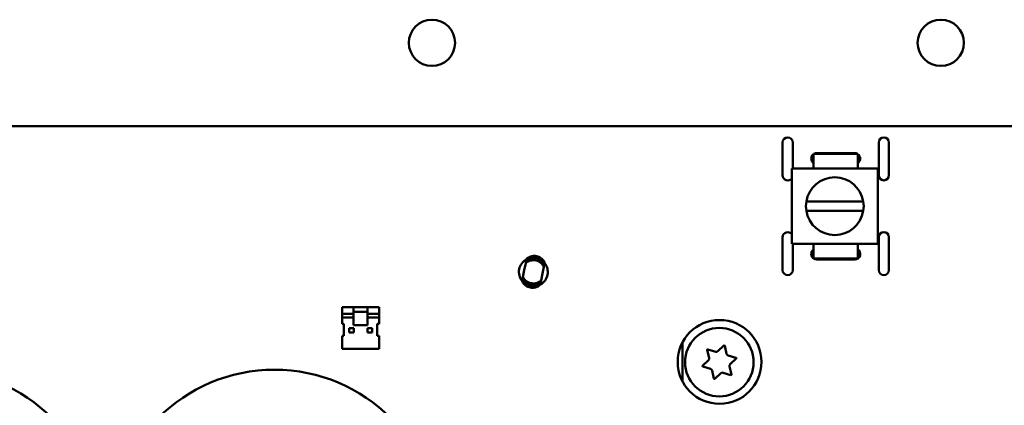
# Model space of a CAD drawing. Units: inches. Extents: x 1 to 118, y 3 to 74.
# Drawn here: x 92 to 97, y 34 to 36 of the extents above; entities that cross this region are included whole.
import ezdxf

# ---------------------------------------------------------------- set-up
doc = ezdxf.new("R2010")
doc.units = ezdxf.units.IN
doc.header["$LTSCALE"] = 7
doc.header["$MEASUREMENT"] = 0
doc.layers.add('Visible (ANSI)', color=7, linetype='Continuous', lineweight=50)

msp = doc.modelspace()

# ---------------------------------------------------------------- linework, layer by layer
at = {"layer": 'Visible (ANSI)'}
for p, q in [((86.8375, 35.4598), (100.617, 35.4598)), ((95.665, 35.3716), (95.665, 35.1945)), ((95.7202, 35.2305), (95.7202, 35.3716)), ((96.1847, 35.3716), (96.1847, 35.1945)), ((96.2398, 35.1945), (96.2398, 35.3716)), ((95.8323, 35.2305), (95.8323, 35.3105)), ((95.8323, 35.3105), (96.0723, 35.3105)), ((96.0549, 35.3146), (95.8499, 35.3146)), ((96.0723, 35.3105), (96.0723, 35.2305)), ((95.7148, 35.2305), (95.7148, 34.8245)), ((96.1798, 35.2305), (95.7148, 35.2305)), ((96.1798, 35.2305), (96.1798, 34.8245)), ((95.7934, 35.053), (96.1012, 35.053)), ((96.1012, 35.002), (95.7934, 35.002)), ((95.665, 34.8598), (95.665, 34.6827)), ((96.1847, 34.8598), (96.1847, 34.6827)), ((96.2398, 34.6827), (96.2398, 34.8598)), ((95.7148, 34.8245), (96.1798, 34.8245)), ((95.7202, 34.6827), (95.7202, 34.8245)), ((95.8323, 34.7455), (95.8323, 34.8245)), ((96.0723, 34.8245), (96.0723, 34.7455)), ((94.269, 34.6823), (94.2763, 34.7199)), ((94.2763, 34.7199), (94.2786, 34.7316)), ((94.2786, 34.7316), (94.2808, 34.7428)), ((94.3745, 34.7008), (94.3671, 34.6631)), ((94.3745, 34.7008), (94.3767, 34.7125)), ((94.3767, 34.7125), (94.3789, 34.7237)), ((95.8323, 34.7455), (96.0723, 34.7455)), ((95.8499, 34.7396), (96.0549, 34.7396)), ((94.2617, 34.6448), (94.269, 34.6823)), ((94.3671, 34.6631), (94.3598, 34.6257)), ((94.2572, 34.622), (94.2594, 34.6332)), ((94.2594, 34.6332), (94.2617, 34.6448)), ((94.3554, 34.6029), (94.3576, 34.614)), ((94.3576, 34.614), (94.3598, 34.6257)), ((93.2836, 34.4454), (93.2836, 34.4824)), ((93.2836, 34.4824), (93.3461, 34.4824)), ((93.2836, 34.4254), (93.2836, 34.4454)), ((93.2836, 34.4454), (93.3461, 34.4454)), ((93.4211, 34.4824), (93.3461, 34.4824)), ((93.3461, 34.4563), (93.3461, 34.4824)), ((93.4211, 34.4563), (93.3461, 34.4563)), ((93.3461, 34.4371), (93.3461, 34.4563)), ((93.3461, 34.4371), (93.3461, 34.3849)), ((93.4211, 34.4824), (93.4211, 34.4563)), ((93.4211, 34.4824), (93.4836, 34.4824)), ((93.4211, 34.4563), (93.4211, 34.4371)), ((93.4211, 34.4454), (93.4836, 34.4454)), ((93.4211, 34.3849), (93.4211, 34.4371)), ((93.4836, 34.4824), (93.4836, 34.4454)), ((93.4836, 34.4454), (93.4836, 34.4254)), ((93.2836, 34.3924), (93.2836, 34.4254)), ((93.3461, 34.4254), (93.2836, 34.4254)), ((93.2836, 34.3924), (93.2936, 34.3924)), ((93.2936, 34.3924), (93.2936, 34.3274)), ((93.4211, 34.3849), (93.3461, 34.3849)), ((93.4836, 34.4254), (93.4211, 34.4254)), ((93.4736, 34.3274), (93.4736, 34.3924)), ((93.4736, 34.3924), (93.4836, 34.3924)), ((93.4836, 34.4254), (93.4836, 34.3924)), ((93.2936, 34.3274), (93.2836, 34.3274)), ((93.2836, 34.2574), (93.2836, 34.3274)), ((93.3466, 34.3694), (93.3216, 34.3694)), ((93.3216, 34.3694), (93.3216, 34.3444)), ((93.3216, 34.3444), (93.3466, 34.3444)), ((93.3466, 34.3444), (93.3466, 34.3694)), ((93.4466, 34.3694), (93.4216, 34.3694)), ((93.4216, 34.3694), (93.4216, 34.3444)), ((93.4216, 34.3444), (93.4466, 34.3444)), ((93.4466, 34.3444), (93.4466, 34.3694)), ((93.4836, 34.3274), (93.4736, 34.3274)), ((93.4836, 34.3274), (93.4836, 34.2574)), ((95.1231, 34.2898), (95.1231, 34.0826)), ((95.315, 34.2444), (95.3471, 34.2748)), ((93.4836, 34.2574), (93.2836, 34.2574)), ((95.2676, 34.2076), (95.2573, 34.2506)), ((95.261, 34.2542), (95.3034, 34.2416)), ((95.3521, 34.2733), (95.3624, 34.2304)), ((95.3706, 34.2217), (95.413, 34.2091)), ((95.2321, 34.1657), (95.2641, 34.1961)), ((95.4142, 34.2041), (95.3821, 34.1737)), ((95.2757, 34.1481), (95.2333, 34.1607)), ((95.2942, 34.0965), (95.2839, 34.1394)), ((95.3312, 34.1254), (95.2992, 34.095)), ((95.3853, 34.1156), (95.3429, 34.1282)), ((95.3787, 34.1622), (95.389, 34.1192))]:
    msp.add_line(p, q, dxfattribs=at)
for centre, radius in [((93.7699, 35.9099), 0.125), ((96.5199, 35.9099), 0.125), ((95.3244, 34.1862), 0.2264), ((95.3231, 34.1849), 0.185), ((91.0876, 33.2584), 0.8858), ((92.9183, 33.2584), 0.8858)]:
    msp.add_circle(centre, radius, dxfattribs=at)
for centre, radius, start, end in [((95.6926, 35.3716), 0.0276, 0, 180), ((96.2123, 35.3716), 0.0276, 0, 180), ((95.8499, 35.2846), 0.03, 125.9645, 234.0355), ((95.8499, 35.2846), 0.03, 90, 120.4072), ((96.0549, 35.2846), 0.03, 59.5928, 90), ((96.0549, 35.2846), 0.03, 305.4072, 54.5928), ((95.6926, 35.1945), 0.0276, 180, 323.7206), ((95.9473, 35.0275), 0.156, 9.4079, 170.5921), ((96.2123, 35.1945), 0.0276, 180, 0), ((95.9473, 35.0275), 0.156, 170.5921, 189.4079), ((95.9473, 35.0275), 0.156, 350.5921, 9.4079), ((95.9473, 35.0275), 0.156, 189.4079, 350.5921), ((95.6926, 34.8598), 0.0276, 36.2793, 180), ((96.2123, 34.8598), 0.0276, 0, 180), ((95.8499, 34.7696), 0.03, 125.9644, 270), ((96.0549, 34.7696), 0.03, 270, 54.5927), ((94.3178, 34.6724), 0.078, 118.6782, 219.2862), ((94.3178, 34.6724), 0.078, 299.033, 38.9314), ((95.6926, 34.6827), 0.0276, 180, 0), ((96.2123, 34.6827), 0.0276, 180, 0), ((95.3492, 34.2726), 0.003, 13.4852, 133.4852), ((95.2602, 34.2513), 0.003, 73.4852, 193.4852), ((95.3068, 34.2531), 0.012, 253.4852, 313.4852), ((95.374, 34.2332), 0.012, 193.4852, 253.4852), ((95.2559, 34.2048), 0.012, 313.4852, 13.4852), ((95.3904, 34.165), 0.012, 133.4852, 193.4852), ((95.4121, 34.2062), 0.003, 313.4852, 73.4852), ((95.2342, 34.1636), 0.003, 133.4852, 253.4852), ((95.2722, 34.1366), 0.012, 13.4852, 73.4852), ((95.3395, 34.1167), 0.012, 73.4852, 133.4852), ((95.3861, 34.1185), 0.003, 253.4852, 13.4852), ((95.2971, 34.0972), 0.003, 193.4852, 313.4852)]:
    msp.add_arc(centre, radius, start, end, dxfattribs=at)
for points, knots in [([(94.2808, 34.7428), (94.2835, 34.7453), (94.286, 34.7471), (94.2891, 34.7492), (94.29, 34.7497), (94.2911, 34.7504), (94.2914, 34.7506), (94.2919, 34.7508), (94.2921, 34.7509), (94.2923, 34.751), (94.2924, 34.7511), (94.2924, 34.7511), (94.2943, 34.7521), (94.2963, 34.7531), (94.2996, 34.7545), (94.3008, 34.755), (94.3032, 34.7558), (94.3045, 34.7562), (94.3087, 34.7574), (94.3113, 34.7579), (94.3149, 34.7584), (94.316, 34.7585), (94.3182, 34.7587), (94.3191, 34.7588), (94.3222, 34.7589), (94.3244, 34.7589), (94.328, 34.7586), (94.3293, 34.7585), (94.3312, 34.7583), (94.3322, 34.7581), (94.3332, 34.758), (94.3339, 34.7578), (94.3343, 34.7578), (94.3391, 34.7568), (94.3437, 34.7554), (94.3504, 34.7524), (94.3526, 34.7513), (94.3557, 34.7494), (94.3573, 34.7484), (94.3588, 34.7474), (94.3598, 34.7467), (94.3602, 34.7464), (94.363, 34.7442), (94.3649, 34.7425), (94.3675, 34.74), (94.3683, 34.7391), (94.3694, 34.7379), (94.37, 34.7373), (94.3706, 34.7366), (94.3708, 34.7363), (94.371, 34.7361), (94.3711, 34.736), (94.3718, 34.7351), (94.3729, 34.7338), (94.3756, 34.7297), (94.3773, 34.727), (94.3789, 34.7237)], [0, 0, 0, 0, 0.0625, 0.0625, 0.09375, 0.09375, 0.109375, 0.109375, 0.117188, 0.121094, 0.121094, 0.125, 0.125, 0.1875, 0.1875, 0.21875, 0.21875, 0.25, 0.25, 0.3125, 0.3125, 0.34375, 0.34375, 0.375, 0.375, 0.4375, 0.4375, 0.46875, 0.46875, 0.484375, 0.492188, 0.492188, 0.5, 0.5, 0.625, 0.625, 0.6875, 0.6875, 0.71875, 0.734375, 0.734375, 0.75, 0.75, 0.8125, 0.8125, 0.84375, 0.84375, 0.859375, 0.867188, 0.871094, 0.871094, 0.875, 0.875, 0.9375, 0.9375, 1, 1, 1, 1]), ([(94.3767, 34.7125), (94.3746, 34.7168), (94.372, 34.7208), (94.3659, 34.7282), (94.3624, 34.7316), (94.3509, 34.7403), (94.3419, 34.7443), (94.3229, 34.748), (94.3131, 34.7477), (94.2991, 34.7439), (94.2946, 34.7422), (94.2862, 34.7376), (94.2822, 34.7348), (94.2786, 34.7316)], [0, 0, 0, 0, 0.125, 0.125, 0.25, 0.25, 0.5, 0.5, 0.75, 0.75, 0.875, 0.875, 1, 1, 1, 1]), ([(94.2937, 34.7308), (94.3034, 34.7348), (94.3143, 34.7363), (94.3353, 34.734), (94.3454, 34.7302), (94.3539, 34.7244)], [0, 0, 0, 0, 0.5, 0.5, 1, 1, 1, 1]), ([(94.3539, 34.7244), (94.3581, 34.7216), (94.362, 34.7181), (94.369, 34.7102), (94.372, 34.7058), (94.3745, 34.7008)], [0, 0, 0, 0, 0.5, 0.5, 1, 1, 1, 1]), ([(94.2572, 34.622), (94.2614, 34.6133), (94.2677, 34.6056), (94.283, 34.5938), (94.2921, 34.5898), (94.311, 34.5861), (94.321, 34.5865), (94.3396, 34.5916), (94.3483, 34.5963), (94.3554, 34.6029)], [0, 0, 0, 0, 0.25, 0.25, 0.5, 0.5, 0.75, 0.75, 1, 1, 1, 1]), ([(94.3576, 34.614), (94.3538, 34.6107), (94.3497, 34.6078), (94.3434, 34.6045), (94.3412, 34.6035), (94.3379, 34.6022), (94.3368, 34.6018), (94.3346, 34.6011), (94.3336, 34.6008), (94.323, 34.5979), (94.3132, 34.5977), (94.2992, 34.6004), (94.2946, 34.6018), (94.288, 34.6047), (94.2858, 34.6058), (94.2827, 34.6077), (94.2816, 34.6083), (94.2796, 34.6097), (94.2785, 34.6104), (94.2703, 34.6166), (94.2639, 34.624), (94.2594, 34.6332)], [0, 0, 0, 0, 0.125, 0.125, 0.1875, 0.1875, 0.21875, 0.21875, 0.25, 0.25, 0.5, 0.5, 0.625, 0.625, 0.6875, 0.6875, 0.71875, 0.71875, 0.75, 0.75, 1, 1, 1, 1]), ([(94.3319, 34.6116), (94.3218, 34.6094), (94.311, 34.6097), (94.2908, 34.6154), (94.2812, 34.6208), (94.2737, 34.6282)], [0, 0, 0, 0, 0.5, 0.5, 1, 1, 1, 1]), ([(94.3598, 34.6257), (94.3557, 34.622), (94.3512, 34.6191), (94.3418, 34.6143), (94.3368, 34.6126), (94.3319, 34.6116)], [0, 0, 0, 0, 0.5, 0.5, 1, 1, 1, 1])]:
    msp.add_open_spline(points, degree=3, knots=knots, dxfattribs=at)
for points in [[(94.2763, 34.7199), (94.2817, 34.7247), (94.2877, 34.7283), (94.2937, 34.7308)], [(94.2737, 34.6282), (94.2691, 34.6328), (94.2649, 34.6384), (94.2617, 34.6448)]]:
    msp.add_open_spline(points, degree=3, dxfattribs=at)

doc.saveas('drawing.dxf')
